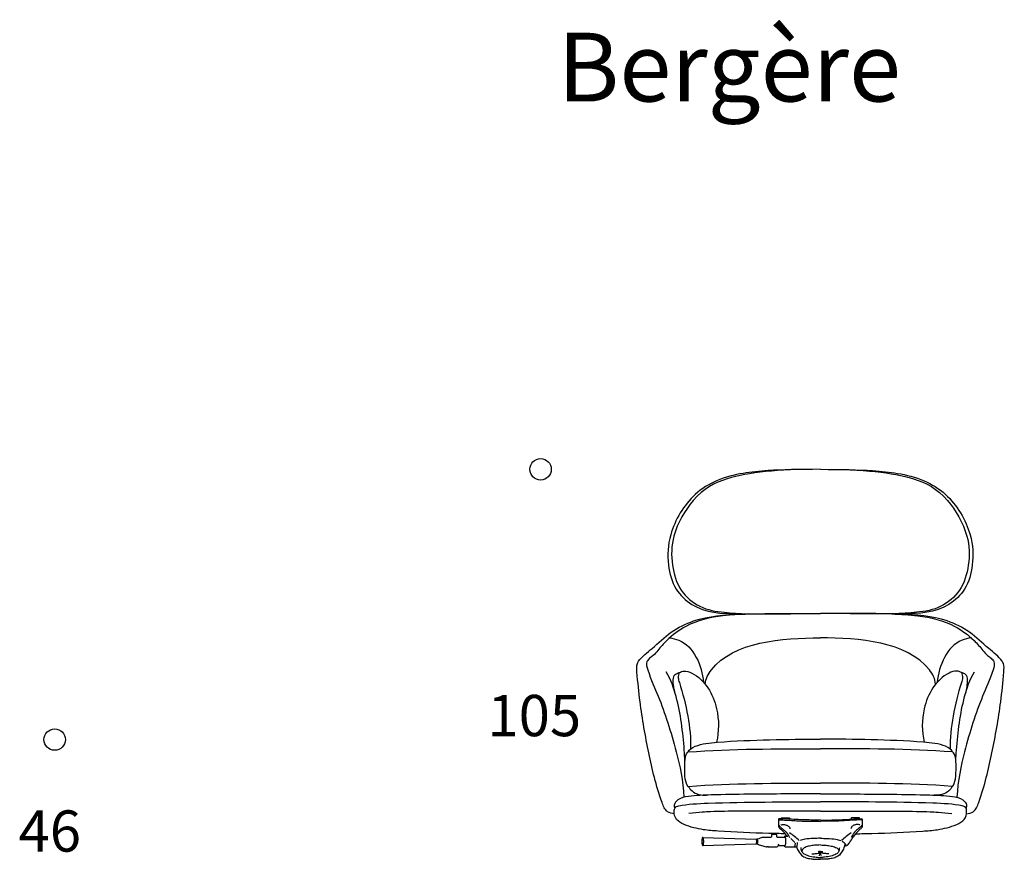
# Model space of a CAD drawing. Units: millimetres. Extents: x -30839 to -19807, y -9193 to -5791.
# Drawn here: x -28226 to -26079, y -7622 to -5791 of the extents above; entities that cross this region are included whole.
import ezdxf

# ---------------------------------------------------------------- set-up
doc = ezdxf.new("R2010")
doc.units = ezdxf.units.MM
doc.header["$LTSCALE"] = 25.4
doc.header["$MEASUREMENT"] = 0
for name, color, linetype, true_color in [('DotDimension', 254, 'Continuous', 0xbebebe), ('Sunset2D', 5, 'Continuous', 0x0000ff), ('Text', 251, 'Continuous', 0x505050)]:
    doc.layers.add(name, color=color, linetype=linetype, true_color=true_color)

msp = doc.modelspace()

# ---------------------------------------------------------------- linework, layer by layer
at = {"layer": 'DotDimension'}
for centre in [(-27090.3, -6771.1), (-28150, -7360.5)]:
    msp.add_circle(centre, 23.4, dxfattribs=at)
at = {"layer": 'Sunset2D'}
for p, q in [((-26571.3, -7535), (-26571.2, -7549.5)), ((-26388.6, -7535), (-26388.7, -7549.5)), ((-26736.5, -7573.9), (-26620.2, -7577.6)), ((-26556.7, -7570.9), (-26550.7, -7570.9)), ((-26736.5, -7591.5), (-26620.2, -7587.8)), ((-26592.2, -7594.2), (-26574.1, -7594.1)), ((-26571.6, -7588.9), (-26573.1, -7593.4)), ((-26572.4, -7591.3), (-26556.8, -7591.3)), ((-26556.7, -7594.5), (-26552.8, -7594.5)), ((-26552.8, -7594.5), (-26536, -7594.6)), ((-26536, -7594.6), (-26532.1, -7594.5))]:
    msp.add_line(p, q, dxfattribs=at)
for points in [[(-26565.5, -7533.3), (-26565.4, -7532.1, -0.403524), (-26564.4, -7531.1), (-26548.5, -7531, -0.40798), (-26547.5, -7532), (-26547.4, -7533.9)], [(-26394.5, -7533.3), (-26394.5, -7532.1, 0.403524), (-26395.5, -7531.1), (-26411.4, -7531, 0.40798), (-26412.5, -7532), (-26412.5, -7533.9)], [(-26603.9, -7573), (-26587.7, -7573, 0.407216), (-26586.2, -7571.6), (-26586.1, -7568.6, -0.407216), (-26584.6, -7567.1), (-26577, -7567.1, -0.407263), (-26575.5, -7568.6), (-26575.5, -7571.6, 0.407591), (-26574, -7573), (-26557.1, -7573)]]:
    msp.add_lwpolyline(points, format="xyb", dxfattribs=at)
for centre, radius, start, end in [((-26688.6, -7766.3), 247, 48.866, 55.0381), ((-26623.3, -7664.1), 118.1, 42.0547, 48.2509), ((-26271.3, -7766.3), 247, 124.9619, 131.134), ((-26598.2, -7593.1), 1.18, 263.7998, 345.9248), ((-26593.3, -7579.2), 15, 255.1185, 273.2247), ((-26574.1, -7593.1), 1, 270.1698, 342.1409), ((-26467.4, -7627.3), 57.2, 40.1548, 52.17), ((-26480.5, -7597.1), 9.05, 244.0226, 273.1046), ((-26479.5, -7597.1), 9.05, 266.8954, 295.9774)]:
    msp.add_arc(centre, radius, start, end, dxfattribs=at)
for points, knots in [([(-26480, -6771.1), (-26527.5, -6771.1), (-26583.8, -6772.3), (-26650.4, -6779), (-26702.3, -6791.6), (-26766.1, -6828.8), (-26811.4, -6905.6), (-26814.8, -6975.2), (-26800.1, -7032.6), (-26748.2, -7081.8), (-26694.5, -7087.3), (-26660.8, -7085.2)], [0, 0, 0, 0, 104.783272, 168.597468, 238.917286, 295.272992, 391.755074, 459.884177, 514.808986, 562.658679, 664.653743, 664.653743, 664.653743, 664.653743]), ([(-26480, -6771.1), (-26574.8, -6771.1), (-26673.7, -6781.1), (-26751.7, -6821.7), (-26804.4, -6908.8), (-26806, -6978.3), (-26788.9, -7036.6), (-26742, -7075.6), (-26648.5, -7090.7), (-26546.7, -7085.2), (-26480, -7085.2)], [0, 0, 0, 0, 187.444312, 301.517452, 387.895656, 451.310395, 509.438772, 563.723651, 623.910111, 827.697434, 827.697434, 827.697434, 827.697434]), ([(-26480, -6771.1), (-26432.4, -6771.1), (-26376.1, -6772.3), (-26309.5, -6779), (-26257.6, -6791.6), (-26193.8, -6828.8), (-26148.5, -6905.6), (-26145.1, -6975.2), (-26159.9, -7032.6), (-26211.7, -7081.8), (-26265.4, -7087.3), (-26299.2, -7085.2)], [0, 0, 0, 0, 104.783272, 168.597468, 238.917286, 295.272992, 391.755074, 459.884177, 514.808986, 562.658679, 664.653743, 664.653743, 664.653743, 664.653743]), ([(-26480, -6771.1), (-26385.2, -6771.1), (-26286.3, -6781.1), (-26208.3, -6821.7), (-26155.5, -6908.8), (-26153.9, -6978.3), (-26171.1, -7036.6), (-26218, -7075.6), (-26311.4, -7090.7), (-26413.2, -7085.2), (-26480, -7085.2)], [0, 0, 0, 0, 187.444312, 301.517452, 387.895656, 451.310395, 509.438772, 563.723651, 623.910111, 827.697434, 827.697434, 827.697434, 827.697434]), ([(-26798.7, -7522.2), (-26803.7, -7522), (-26817.6, -7518.8), (-26837, -7467), (-26854.8, -7392), (-26872.5, -7292.8), (-26878.6, -7231.2), (-26881.3, -7197.5), (-26870.8, -7180.4), (-26842.8, -7159.6), (-26807.1, -7124.1), (-26741.2, -7091.6), (-26633, -7085.2), (-26541, -7085.2), (-26480, -7085.2)], [0, 0, 0, 0, 15.183236, 38.817361, 151.82218, 265.004647, 329.582919, 346.930678, 352.94668, 394.238542, 448.606466, 503.867035, 610.276237, 781.336975, 781.336975, 781.336975, 781.336975]), ([(-26636.2, -7086.6), (-26655.1, -7087.3), (-26701.7, -7089.4), (-26765.8, -7104.4), (-26810.6, -7138.3), (-26831.6, -7162.3), (-26843.1, -7176.5), (-26852.5, -7182.7), (-26861.7, -7192.4), (-26851.2, -7226), (-26825.2, -7283.2), (-26797.1, -7369.8), (-26779.4, -7450.1), (-26777.8, -7486.4)], [0, 0, 0, 0, 56.340964, 140.636272, 192.637958, 221.617799, 236.726011, 246.481759, 255.972948, 273.902904, 340.473166, 475.827398, 567.96625, 567.96625, 567.96625, 567.96625]), ([(-26161.3, -7522.2), (-26156.2, -7522), (-26142.3, -7518.8), (-26123, -7467), (-26105.2, -7392), (-26087.4, -7292.8), (-26081.3, -7231.2), (-26078.6, -7197.5), (-26089.2, -7180.4), (-26117.2, -7159.6), (-26152.9, -7124.1), (-26218.7, -7091.6), (-26326.9, -7085.2), (-26419, -7085.2), (-26480, -7085.2)], [0, 0, 0, 0, 15.183236, 38.817361, 151.82218, 265.004647, 329.582919, 346.930678, 352.94668, 394.238542, 448.606466, 503.867035, 610.276237, 781.336975, 781.336975, 781.336975, 781.336975]), ([(-26323.8, -7086.6), (-26304.8, -7087.3), (-26258.2, -7089.4), (-26194.1, -7104.4), (-26149.3, -7138.3), (-26128.3, -7162.3), (-26116.9, -7176.5), (-26107.4, -7182.7), (-26098.3, -7192.4), (-26108.7, -7226), (-26134.7, -7283.2), (-26162.8, -7369.8), (-26180.5, -7450.1), (-26182.1, -7486.4)], [0, 0, 0, 0, 56.340964, 140.636272, 192.637958, 221.617799, 236.726011, 246.481759, 255.972948, 273.902904, 340.473166, 475.827398, 567.96625, 567.96625, 567.96625, 567.96625]), ([(-26809, -7138.8), (-26802.2, -7139.7), (-26759.7, -7148.5), (-26737.9, -7200), (-26734.9, -7235.4)], [0, 0, 0, 0, 20.626052, 127.133441, 127.133441, 127.133441, 127.133441]), ([(-26731.1, -7240), (-26730.7, -7227.6), (-26684.2, -7147.3), (-26563.2, -7138.8), (-26480, -7138.8)], [0, 0, 0, 0, 37.114573, 294.935425, 294.935425, 294.935425, 294.935425]), ([(-26228.9, -7240), (-26229.2, -7227.6), (-26275.8, -7147.3), (-26396.8, -7138.8), (-26480, -7138.8)], [0, 0, 0, 0, 37.114573, 294.935425, 294.935425, 294.935425, 294.935425]), ([(-26150.9, -7138.8), (-26157.8, -7139.7), (-26200.2, -7148.5), (-26222, -7200), (-26225, -7235.4)], [0, 0, 0, 0, 20.626052, 127.133441, 127.133441, 127.133441, 127.133441]), ([(-26775.4, -7407), (-26775.7, -7399.1), (-26778.8, -7351.6), (-26787.2, -7283.8), (-26805.8, -7229.8), (-26816.2, -7212.5)], [56.793499, 56.793499, 56.793499, 56.793499, 80.383497, 200.267591, 260.870606, 260.870606, 260.870606, 260.870606]), ([(-26796.5, -7259.8), (-26799.5, -7251.2), (-26802.1, -7233.3), (-26799.3, -7218.6), (-26790.9, -7215.2), (-26787.8, -7214.5)], [0, 0, 0, 0, 27.231632, 41.531799, 51.153544, 51.153544, 51.153544, 51.153544]), ([(-26787.8, -7214.5), (-26789.2, -7218), (-26791, -7225.5), (-26780.8, -7256.2), (-26768.4, -7305.3), (-26762.1, -7358.5), (-26763.3, -7381.1)], [0, 0, 0, 0, 11.208153, 22.108349, 95.626543, 163.379877, 163.379877, 163.379877, 163.379877]), ([(-26787.8, -7214.5), (-26784.6, -7212.7), (-26775.4, -7209.2), (-26734.6, -7224.3), (-26700.4, -7285.5), (-26701, -7342.6), (-26706.5, -7366.4)], [0, 0, 0, 0, 10.869658, 28.217244, 123.115189, 196.32016, 196.32016, 196.32016, 196.32016]), ([(-26172.1, -7214.5), (-26175.3, -7212.7), (-26184.6, -7209.2), (-26225.3, -7224.3), (-26259.6, -7285.5), (-26259, -7342.6), (-26253.5, -7366.4)], [0, 0, 0, 0, 10.869658, 28.217244, 123.115189, 196.32016, 196.32016, 196.32016, 196.32016]), ([(-26172.1, -7214.5), (-26170.7, -7218), (-26168.9, -7225.5), (-26179.2, -7256.2), (-26191.5, -7305.3), (-26197.8, -7358.5), (-26196.6, -7381.1)], [0, 0, 0, 0, 11.208153, 22.108349, 95.626543, 163.379877, 163.379877, 163.379877, 163.379877]), ([(-26184.5, -7407), (-26184.3, -7399.1), (-26181.1, -7351.6), (-26172.7, -7283.8), (-26154.1, -7229.8), (-26143.7, -7212.5)], [56.793499, 56.793499, 56.793499, 56.793499, 80.383497, 200.267591, 260.870606, 260.870606, 260.870606, 260.870606]), ([(-26163.4, -7259.8), (-26160.4, -7251.2), (-26157.8, -7233.3), (-26160.6, -7218.6), (-26169, -7215.2), (-26172.1, -7214.5)], [0, 0, 0, 0, 27.231632, 41.531799, 51.153544, 51.153544, 51.153544, 51.153544]), ([(-26768, -7387.5), (-26766.4, -7382.2), (-26746.8, -7369.7), (-26642.2, -7360.6), (-26553.7, -7359.7), (-26480, -7359.7)], [0, 0, 0, 0, 22.974806, 70.812389, 293.541071, 293.541071, 293.541071, 293.541071]), ([(-26192, -7387.5), (-26193.5, -7382.2), (-26213.1, -7369.7), (-26317.7, -7360.6), (-26406.3, -7359.7), (-26480, -7359.7)], [0, 0, 0, 0, 22.974806, 70.812389, 293.541071, 293.541071, 293.541071, 293.541071]), ([(-26768, -7462.5), (-26774.7, -7456.3), (-26777.2, -7427.1), (-26774.7, -7390.1), (-26768, -7387.5)], [0, 0, 0, 0, 45.692826, 78.053988, 78.053988, 78.053988, 78.053988]), ([(-26192, -7462.5), (-26185.3, -7456.3), (-26182.7, -7427.1), (-26185.3, -7390.1), (-26192, -7387.5)], [0, 0, 0, 0, 45.692826, 78.053988, 78.053988, 78.053988, 78.053988]), ([(-26768, -7462.5), (-26765.8, -7466.2), (-26756.3, -7478.6), (-26739.1, -7482.4), (-26728.1, -7481.6)], [0, 0, 0, 0, 12.687601, 45.840448, 45.840448, 45.840448, 45.840448]), ([(-26192, -7462.5), (-26194.1, -7466.2), (-26203.6, -7478.6), (-26220.8, -7482.4), (-26231.8, -7481.6)], [0, 0, 0, 0, 12.687601, 45.840448, 45.840448, 45.840448, 45.840448]), ([(-26480, -7479), (-26544.9, -7479), (-26624.6, -7479.4), (-26703.5, -7480.6), (-26759.6, -7482.8), (-26788.3, -7487.9), (-26799.9, -7500.9), (-26798.5, -7508.2), (-26797.7, -7510.4)], [0, 0, 0, 0, 144.649607, 236.78108, 287.320311, 312.146263, 325.852774, 332.98236, 332.98236, 332.98236, 332.98236]), ([(-26480, -7479), (-26415, -7479), (-26335.3, -7479.4), (-26256.4, -7480.6), (-26200.3, -7482.8), (-26171.6, -7487.9), (-26160.1, -7500.9), (-26161.5, -7508.2), (-26162.3, -7510.4)], [0, 0, 0, 0, 144.649607, 236.78108, 287.320311, 312.146263, 325.852774, 332.98236, 332.98236, 332.98236, 332.98236]), ([(-26556.9, -7565.8), (-26568.7, -7565.7), (-26617.5, -7564.9), (-26676.7, -7562.3), (-26739.1, -7557.4), (-26769.8, -7550), (-26795.6, -7536.6), (-26800, -7520.2), (-26797.4, -7507), (-26774.1, -7501.1), (-26662.1, -7496.3), (-26558.4, -7496.3), (-26480, -7496.3)], [76.957418, 76.957418, 76.957418, 76.957418, 112.256777, 223.314377, 255.241781, 299.133674, 318.996029, 337.668727, 345.733372, 356.993038, 422.390279, 667.843568, 667.843568, 667.843568, 667.843568]), ([(-26480, -7516.6), (-26520.2, -7516.6), (-26597.8, -7516.6), (-26691.1, -7516.5), (-26738.5, -7518.7), (-26756.4, -7520.3), (-26766.6, -7521.7)], [0, 0, 0, 0, 90.028671, 232.941743, 256.032466, 286.99489, 286.99489, 286.99489, 286.99489]), ([(-26403, -7565.8), (-26391.2, -7565.7), (-26342.5, -7564.9), (-26283.2, -7562.3), (-26220.9, -7557.4), (-26190.1, -7550), (-26164.3, -7536.6), (-26159.9, -7520.2), (-26162.5, -7507), (-26185.8, -7501.1), (-26297.8, -7496.3), (-26401.5, -7496.3), (-26480, -7496.3)], [76.956382, 76.956382, 76.956382, 76.956382, 112.256777, 223.314377, 255.241781, 299.133674, 318.996029, 337.668727, 345.733372, 356.993038, 422.390279, 667.843568, 667.843568, 667.843568, 667.843568]), ([(-26480, -7516.6), (-26439.7, -7516.6), (-26362.1, -7516.6), (-26268.8, -7516.5), (-26221.4, -7518.7), (-26203.5, -7520.3), (-26193.4, -7521.7)], [0, 0, 0, 0, 90.028671, 232.941743, 256.032466, 286.99489, 286.99489, 286.99489, 286.99489]), ([(-26480, -7536.2), (-26486.6, -7536.2), (-26506, -7535.9), (-26532.1, -7535.2), (-26553.8, -7533.3), (-26564.1, -7533.2), (-26568.1, -7533.3), (-26570.1, -7533.4), (-26571.3, -7533.7), (-26571.4, -7534.6), (-26571.3, -7535)], [0, 0, 0, 0, 20.039275, 57.99661, 78.264433, 85.582588, 88.741045, 90.205129, 91.346753, 92.522982, 92.522982, 92.522982, 92.522982]), ([(-26571.3, -7536.6), (-26571.2, -7536.5), (-26571, -7536), (-26569, -7535.6), (-26564.8, -7535.6), (-26550.7, -7536.3), (-26527.4, -7538), (-26501.2, -7538.7), (-26485.3, -7538.8), (-26480, -7538.8)], [0, 0, 0, 0, 0.345001, 1.492664, 5.68349, 13.127346, 43.689502, 75.791232, 91.647269, 91.647269, 91.647269, 91.647269]), ([(-26480, -7536.2), (-26473.3, -7536.2), (-26454, -7535.9), (-26427.9, -7535.2), (-26406.1, -7533.3), (-26395.8, -7533.2), (-26391.8, -7533.3), (-26389.9, -7533.4), (-26388.6, -7533.7), (-26388.6, -7534.6), (-26388.6, -7535)], [0, 0, 0, 0, 20.039275, 57.99661, 78.264433, 85.582588, 88.741045, 90.205129, 91.346753, 92.522982, 92.522982, 92.522982, 92.522982]), ([(-26388.6, -7536.6), (-26388.7, -7536.5), (-26389, -7536), (-26391, -7535.6), (-26395.1, -7535.6), (-26409.3, -7536.3), (-26432.5, -7538), (-26458.7, -7538.7), (-26474.7, -7538.8), (-26480, -7538.8)], [0, 0, 0, 0, 0.345001, 1.492664, 5.68349, 13.127346, 43.689502, 75.791232, 91.647269, 91.647269, 91.647269, 91.647269]), ([(-26571.3, -7546.1), (-26571.1, -7546.8), (-26570.3, -7548.9), (-26567, -7551.2), (-26561.6, -7555.8), (-26553.8, -7562.6), (-26549.1, -7569.8), (-26547, -7573.9)], [0, 0, 0, 0, 2.318918, 6.433746, 11.808761, 23.669284, 37.342265, 37.342265, 37.342265, 37.342265]), ([(-26571.2, -7549.5), (-26571.2, -7550.1), (-26570.8, -7551.8), (-26568.3, -7554.6), (-26562.7, -7559.3), (-26557.3, -7565.1), (-26553.9, -7569.6), (-26553, -7570.9)], [0, 0, 0, 0, 1.735643, 4.937163, 11.071897, 23.738308, 28.326732, 28.326732, 28.326732, 28.326732]), ([(-26566.3, -7547.4), (-26566.1, -7546.8), (-26562.9, -7545.3), (-26556.6, -7545.9), (-26549.5, -7548.5), (-26546.6, -7552.8), (-26546.3, -7555)], [0, 0, 0, 0, 1.839102, 10.631443, 17.131549, 24.161271, 24.161271, 24.161271, 24.161271]), ([(-26393.7, -7547.4), (-26393.9, -7546.8), (-26397, -7545.3), (-26403.4, -7545.9), (-26410.4, -7548.5), (-26413.3, -7552.8), (-26413.6, -7555)], [0, 0, 0, 0, 1.839102, 10.631443, 17.131549, 24.161271, 24.161271, 24.161271, 24.161271]), ([(-26388.7, -7546.1), (-26388.8, -7546.8), (-26389.6, -7548.9), (-26393, -7551.2), (-26398.4, -7555.8), (-26406.1, -7562.6), (-26410.9, -7569.8), (-26413, -7573.9)], [0, 0, 0, 0, 2.318918, 6.433746, 11.808761, 23.669284, 37.342265, 37.342265, 37.342265, 37.342265]), ([(-26388.7, -7549.5), (-26388.8, -7550.1), (-26389.2, -7551.8), (-26391.6, -7554.6), (-26397.2, -7559.3), (-26402.6, -7565.1), (-26406.1, -7569.6), (-26407, -7570.9)], [0, 0, 0, 0, 1.735643, 4.937163, 11.071897, 23.738308, 28.326732, 28.326732, 28.326732, 28.326732]), ([(-26620.2, -7577.6), (-26619.9, -7577.6), (-26619.2, -7577.5), (-26618, -7577.3), (-26615.3, -7576.4), (-26611.2, -7575.1), (-26607.2, -7573.9), (-26604.9, -7573.1), (-26604.3, -7573), (-26603.9, -7573)], [0, 0, 0, 0, 0.965104, 1.9488, 3.643443, 9.722666, 14.65047, 16.296639, 16.93596, 16.93596, 16.93596, 16.93596]), ([(-26620.2, -7577.6), (-26619.9, -7577.7), (-26619.4, -7579.5), (-26619.3, -7582.9), (-26619.4, -7585.7), (-26619.8, -7587.5), (-26620.1, -7587.8), (-26620.2, -7587.8)], [0, 0, 0, 0, 1.13255, 5.224411, 9.499426, 10.299624, 10.483982, 10.483982, 10.483982, 10.483982]), ([(-26618.3, -7577.3), (-26618, -7577.4), (-26617.5, -7579.5), (-26617.3, -7582.9), (-26617.5, -7585.7), (-26617.9, -7587.8), (-26618.2, -7588.1), (-26618.3, -7588.1)], [0, 0, 0, 0, 1.13255, 5.224411, 9.499426, 10.299624, 10.483982, 10.483982, 10.483982, 10.483982]), ([(-26556.7, -7570.9), (-26556.9, -7570.9), (-26557.4, -7571), (-26558.1, -7571.8), (-26558.4, -7572.5), (-26558.5, -7573)], [0, 0, 0, 0, 0.534897, 1.455998, 2.922041, 2.922041, 2.922041, 2.922041]), ([(-26557.2, -7572.8), (-26557, -7573.3), (-26555.9, -7576.5), (-26556, -7582), (-26556.1, -7587.7), (-26556.6, -7590.6), (-26556.8, -7591.6)], [0, 0, 0, 0, 1.678677, 10.019256, 16.034869, 18.963505, 18.963505, 18.963505, 18.963505]), ([(-26480, -7575.8), (-26485.1, -7575.8), (-26496.4, -7576.1), (-26511.3, -7577.1), (-26520.8, -7579.6), (-26524.3, -7580.7)], [0, 0, 0, 0, 15.513305, 33.78626, 44.780774, 44.780774, 44.780774, 44.780774]), ([(-26480, -7575.8), (-26474.8, -7575.8), (-26463.5, -7576.1), (-26448.6, -7577.1), (-26439.1, -7579.6), (-26435.6, -7580.7)], [0, 0, 0, 0, 15.513305, 33.78626, 44.780774, 44.780774, 44.780774, 44.780774]), ([(-26427, -7591.3), (-26425.6, -7591.9), (-26423, -7592.3), (-26420.7, -7590.6), (-26417.9, -7587.4), (-26413.4, -7580.8), (-26409.3, -7574.6), (-26407, -7570.9)], [0, 0, 0, 0, 4.711175, 6.739394, 8.416825, 17.436606, 30.675541, 30.675541, 30.675541, 30.675541]), ([(-26620.2, -7587.8), (-26620.1, -7587.8), (-26619.4, -7587.9), (-26618.6, -7587.9), (-26614.9, -7589.2), (-26608.2, -7591.2), (-26601.7, -7593.3), (-26598.3, -7594.3)], [0, 0, 0, 0, 0.377888, 1.930173, 2.282075, 12.387817, 22.826343, 22.826343, 22.826343, 22.826343]), ([(-26597.5, -7593.5), (-26597.4, -7593.5), (-26597.3, -7593.5), (-26597.1, -7593.4), (-26596.7, -7593.4), (-26596, -7593.5), (-26594.9, -7593.9), (-26593.5, -7594.1), (-26592.6, -7594.2), (-26592.2, -7594.2)], [0, 0, 0, 0, 0.161493, 0.405565, 0.734694, 1.136441, 2.567421, 4.104666, 5.393454, 5.393454, 5.393454, 5.393454]), ([(-26556.7, -7594.5), (-26556.9, -7594.5), (-26557.6, -7594.3), (-26558.4, -7593), (-26558.7, -7591.9), (-26558.8, -7591.3)], [0, 0, 0, 0, 0.646629, 2.028779, 4.083384, 4.083384, 4.083384, 4.083384]), ([(-26536.1, -7594.6), (-26535.8, -7594.2), (-26534.8, -7592.7), (-26534.7, -7589.6), (-26534.4, -7587.2), (-26534.4, -7586.1)], [0, 0, 0, 0, 1.408404, 5.469492, 8.777168, 8.777168, 8.777168, 8.777168]), ([(-26532.1, -7594.5), (-26531.9, -7594.4), (-26530.8, -7593.9), (-26530.3, -7590.2), (-26529.7, -7587.3), (-26529.8, -7585.1)], [0, 0, 0, 0, 0.790402, 3.301316, 10.038458, 10.038458, 10.038458, 10.038458]), ([(-26532.1, -7594.5), (-26531.2, -7597.3), (-26527.8, -7604.7), (-26520.5, -7614.7), (-26508.6, -7619.5), (-26500.7, -7620.5), (-26493.8, -7621.3), (-26487.9, -7621.6), (-26482.6, -7621.6), (-26480, -7621.6)], [0, 0, 0, 0, 8.613496, 24.736459, 35.148772, 46.423346, 48.328818, 56.221811, 64.114645, 64.114645, 64.114645, 64.114645]), ([(-26519.7, -7605.1), (-26520.1, -7604.6), (-26520.9, -7603.5), (-26521.5, -7601.6), (-26521.7, -7598.9), (-26521.9, -7596.9), (-26522.1, -7595.6)], [0, 0, 0, 0, 2.01839, 4.034997, 6.014346, 10.055687, 10.055687, 10.055687, 10.055687]), ([(-26480, -7590.4), (-26484.9, -7590.4), (-26492.7, -7590.8), (-26502.9, -7592.3), (-26511.7, -7594.8), (-26517.7, -7597.8), (-26520.5, -7601.7), (-26519.6, -7606.9), (-26512.7, -7611.5), (-26502, -7615), (-26491, -7616.9), (-26483.4, -7617.6), (-26480, -7617.6)], [0, 0, 0, 0, 11.939356, 23.338857, 33.663929, 39.256399, 43.597413, 46.556122, 54.275791, 66.228132, 80.979487, 89.247439, 89.247439, 89.247439, 89.247439]), ([(-26426.3, -7587.5), (-26427.9, -7595.9), (-26432.2, -7604.7), (-26439.4, -7614.7), (-26451.4, -7619.5), (-26459.2, -7620.5), (-26466.2, -7621.3), (-26472.1, -7621.6), (-26477.3, -7621.6), (-26480, -7621.6)], [0, 0, 0, 0, 8.613496, 24.736459, 35.148772, 46.423346, 48.328818, 56.221811, 64.114645, 64.114645, 64.114645, 64.114645]), ([(-26480, -7590.4), (-26475, -7590.4), (-26467.3, -7590.8), (-26457.1, -7592.3), (-26448.3, -7594.8), (-26442.2, -7597.8), (-26439.4, -7601.7), (-26440.4, -7606.9), (-26447.3, -7611.5), (-26458, -7615), (-26468.9, -7616.9), (-26476.5, -7617.6), (-26480, -7617.6)], [0, 0, 0, 0, 11.939356, 23.338857, 33.663929, 39.256399, 43.597413, 46.556122, 54.275791, 66.228132, 80.979487, 89.247439, 89.247439, 89.247439, 89.247439]), ([(-26440.3, -7605.1), (-26439.8, -7604.6), (-26439, -7603.5), (-26438.5, -7601.6), (-26438.3, -7598.9), (-26438, -7596.9), (-26437.8, -7595.6)], [0, 0, 0, 0, 2.01839, 4.034997, 6.014346, 10.055687, 10.055687, 10.055687, 10.055687]), ([(-26498.6, -7609.4), (-26495.4, -7609.4), (-26490.5, -7609.3), (-26485.6, -7608.6), (-26483.2, -7608.4), (-26482.7, -7607.7), (-26482.6, -7607.3), (-26482.5, -7607)], [0, 0, 0, 0, 9.367528, 14.30887, 15.646356, 16.054025, 16.846837, 16.846837, 16.846837, 16.846837]), ([(-26480, -7604.5), (-26481, -7604.5), (-26482.5, -7604.6), (-26484.1, -7605), (-26484.8, -7605.4), (-26485, -7605.6)], [0, 0, 0, 0, 2.624195, 4.532107, 5.240896, 5.240896, 5.240896, 5.240896]), ([(-26482.1, -7613.8), (-26481.7, -7612.9), (-26481.1, -7611.1), (-26480.1, -7609), (-26480.2, -7607.6), (-26480.2, -7607.3)], [0, 0, 0, 0, 2.855117, 5.791186, 6.870814, 6.870814, 6.870814, 6.870814]), ([(-26480, -7604.5), (-26478.9, -7604.5), (-26477.4, -7604.6), (-26475.8, -7605), (-26475.1, -7605.4), (-26474.9, -7605.6)], [0, 0, 0, 0, 2.624195, 4.532107, 5.240896, 5.240896, 5.240896, 5.240896]), ([(-26477.8, -7613.8), (-26478.2, -7612.9), (-26478.9, -7611.1), (-26479.8, -7609), (-26479.8, -7607.6), (-26479.7, -7607.3)], [0, 0, 0, 0, 2.855117, 5.791186, 6.870814, 6.870814, 6.870814, 6.870814]), ([(-26461.4, -7609.4), (-26464.5, -7609.4), (-26469.4, -7609.3), (-26474.3, -7608.6), (-26476.8, -7608.4), (-26477.3, -7607.7), (-26477.4, -7607.3), (-26477.4, -7607)], [0, 0, 0, 0, 9.367528, 14.30887, 15.646356, 16.054025, 16.846837, 16.846837, 16.846837, 16.846837])]:
    msp.add_open_spline(points, degree=3, knots=knots, dxfattribs=at)
for points in [[(-26768, -7387.5), (-26672, -7380.5), (-26576, -7380.5), (-26480, -7380.5)], [(-26192, -7387.5), (-26288, -7380.5), (-26384, -7380.5), (-26480, -7380.5)], [(-26768, -7462.5), (-26672, -7455.5), (-26576, -7455.5), (-26480, -7455.5)], [(-26192, -7462.5), (-26288, -7455.5), (-26384, -7455.5), (-26480, -7455.5)]]:
    msp.add_open_spline(points, degree=3, dxfattribs=at)
msp.add_rational_spline([(-26736.5, -7573.9), (-26734.5, -7573.9), (-26734.5, -7582.7), (-26734.5, -7591.5), (-26736.5, -7591.5), (-26738.5, -7591.5), (-26738.5, -7582.7), (-26738.5, -7573.9), (-26736.5, -7573.9)], [1, 0.707106781187, 1, 0.707106781187, 1, 0.707106781187, 1, 0.707106781187, 1], degree=2, knots=[0, 0, 0, 1.570796, 1.570796, 3.141593, 3.141593, 4.712389, 4.712389, 6.283185, 6.283185, 6.283185], dxfattribs=at)

# ---------------------------------------------------------------- texts
at = {"layer": 'Text', "attachment_point": 1, "line_spacing_factor": 0.963855}
for s, insert, char_height, width in [('\\fNew Rail Alphabet Medium;Bergère', (-27053, -5818.9), 150, 910.345), ('\\fNew Rail Alphabet Medium;105', (-27206.2, -7263.1), 90, 275.586), ('\\fNew Rail Alphabet Medium;46', (-28228.9, -7514.9), 90, 232.138)]:
    msp.add_mtext(s, dxfattribs=dict(at, insert=insert, char_height=char_height, width=width))

doc.saveas('drawing.dxf')
